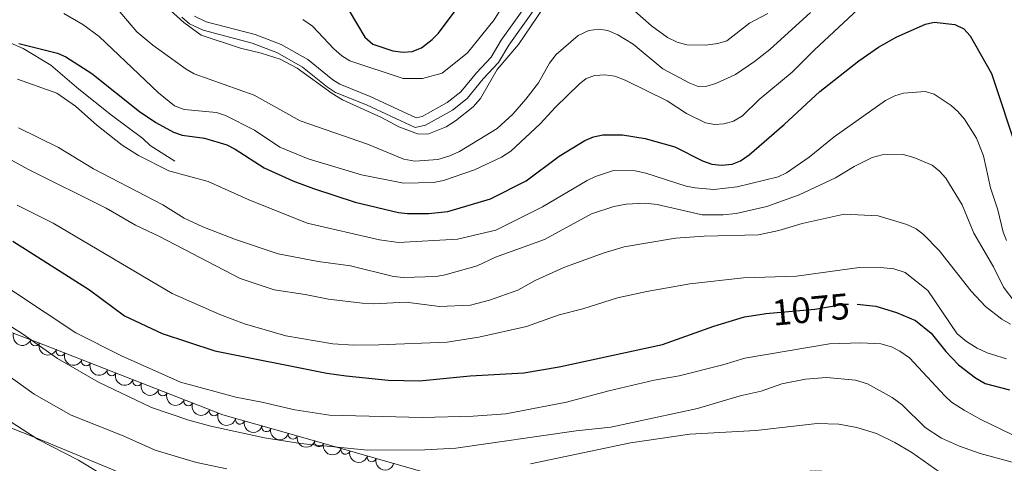
# Model space of a CAD drawing. Units: metres. Extents: x 655986 to 662947, y 697998 to 702781.
# Drawn here: x 657965 to 658234, y 700394 to 700515 of the extents above; entities that cross this region are included whole.
import ezdxf
from ezdxf.enums import TextEntityAlignment as Align

# ---------------------------------------------------------------- set-up
doc = ezdxf.new("R2010")
doc.units = ezdxf.units.M
doc.header["$MEASUREMENT"] = 0
doc.linetypes.add('DGN Style 3', pattern=[108.43716973211009, 77.45512123722149, -30.9820484948886])
doc.linetypes.add('DGN Style 5', pattern=[54.21858486605505, 23.23653637116645, -30.9820484948886])
for name, color, linetype, lineweight in [('Entidades rústicas y varios', 7, 'Continuous', 5), ('Otros límites administrativos', 7, 'Continuous', 5), ('Relieve y altimetría', 7, 'Continuous', 5), ('Textos de rotulación', 7, 'Continuous', 5), ('Viales y ferrocarril', 7, 'Continuous', 5)]:
    doc.layers.add(name, color=color, linetype=linetype, lineweight=lineweight)
doc.styles.add('Style-Helvetica-Narrow-Oblique', font='txt')

msp = doc.modelspace()

# ---------------------------------------------------------------- linework, layer by layer
at = {"layer": 'Entidades rústicas y varios', "color": 92, "linetype": 'DGN Style 3', "lineweight": 5}
msp.add_polyline3d([(658244.3400000001, 700360.8200000001, 1102.19), (658174.77, 700379.52, 1102.21), (658168.6399999999, 700382.56, 1102.2), (658158.8600000001, 700385.75, 1101.45), (658151.5, 700387.3999999999, 1100.28), (658144.1200000001, 700388.48, 1098.77), (658136.73, 700389.0800000001, 1097.05), (658126.8600000001, 700389.25, 1094.68), (658116.99, 700388.8700000001, 1092.57), (658107.1100000001, 700388.1000000001, 1091.04), (658099.7, 700387.3900000001, 1090.49), (658094.27, 700386.6599999999, 1090.46), (658091.77, 700386.6300000001, 1090.46), (658074.0900000001, 700391.3900000001, 1089.81), (658038.1300000001, 700401.72, 1086.99), (658020.1000000001, 700406.78, 1086.54), (657969.03, 700426.8, 1086.54), (657943.29, 700436.46, 1086.54)], dxfattribs=at)
at = {"layer": 'Entidades rústicas y varios', "color": 92, "linetype": 'Continuous', "lineweight": 5, "extrusion": (0.2047450516622771, 0.09565879800525279, 0.974129795347623)}
for centre in [(356074.7070826859, -869259.5608168866, 202775.2789053743), (356069.3473379334, -869264.6713450582, 202776.4645014232)]:
    msp.add_arc(centre, 2.516055640060343, 45.36446333574664, 225.9090503451193, dxfattribs=at)
at = {"layer": 'Entidades rústicas y varios', "color": 92, "linetype": 'Continuous', "lineweight": 5}
for centre, radius, start, end in [((657968.7551477822, 700426.923988672, 1086.54), 1.250091938746998, 160.3954813827994, 339.6090358017948), ((657975.7396291455, 700424.1907076477, 1086.54), 1.250091938746999, 159.5604375265395, 338.7739919455349), ((657982.7222743374, 700421.4534341656, 1086.54), 1.250091938746999, 159.5604375265395, 338.7739919455349), ((657989.7049195296, 700418.7161606832, 1086.54), 1.250091938746999, 159.5604375265395, 338.7739919455349), ((657996.6875647218, 700415.9788872008, 1086.54), 1.250091938746999, 159.5604375265395, 338.7739919455349), ((658003.670209914, 700413.2416137184, 1086.54), 1.250091938746999, 159.5604375265395, 338.7739919455349), ((658010.6528551062, 700410.5043402363, 1086.54), 1.250091938746999, 159.5604375265395, 338.7739919455349), ((658017.6355002983, 700407.7670667539, 1086.54), 1.250091938746999, 159.5604375265395, 338.7739919455349), ((658024.769297098, 700405.4898567782, 1086.6264016027), 1.250091938746999, 165.2897382014554, 344.5032926204508), ((658031.9882357472, 700403.4639094921, 1086.8065747803), 1.250091938746999, 165.2897382014554, 344.5032926204508), ((658039.2071743964, 700401.4379622058, 1086.986747957901), 1.250091938746999, 165.2897382014554, 344.5032926204508), ((658046.3938401479, 700399.3663986551, 1087.543518459573), 1.250091938746999, 164.9387282688072, 344.1522826878026), ((658053.5819234857, 700397.3015237697, 1088.10721131311), 1.250091938746999, 164.9387282688072, 344.1522826878026), ((658060.7700068236, 700395.2366488841, 1088.670904166647), 1.250091938746999, 164.9387282688072, 344.1522826878026)]:
    msp.add_arc(centre, radius, start, end, dxfattribs=at)
at = {"layer": 'Entidades rústicas y varios', "color": 92, "linetype": 'Continuous', "lineweight": 5, "extrusion": (0.2061174144690823, 0.09266473584152049, 0.9741297953476231)}
for centre in [(369034.6923799756, -864122.3854173108, 201583.50094193), (369029.3326352232, -864127.4959454827, 201584.686537979), (369023.972890471, -864132.6064736546, 201585.872134028), (369018.6131457186, -864137.7170018265, 201587.057730077), (369013.2534009662, -864142.8275299983, 201588.243326126), (369007.8936562139, -864147.9380581698, 201589.4289221749), (369002.5339114616, -864153.0485863418, 201590.6145182239)]:
    msp.add_arc(centre, 2.516055640060342, 45.36446333574664, 225.9090503451193, dxfattribs=at)
at = {"layer": 'Entidades rústicas y varios', "color": 92, "linetype": 'Continuous', "lineweight": 5, "extrusion": (0.1958371945311445, 0.112778256123106, 0.9741297953476231)}
for centre in [(278570.5894344805, -895724.267149022, 208914.9387398735), (278565.2312365291, -895729.3354851138, 208916.2995058248), (278559.8730385776, -895734.4038212057, 208917.660271776)]:
    msp.add_arc(centre, 2.516055640060342, 45.36446333574667, 225.9090503451193, dxfattribs=at)
at = {"layer": 'Entidades rústicas y varios', "color": 92, "linetype": 'Continuous', "lineweight": 5, "extrusion": (0.1965244262748536, 0.1115763939789141, 0.974129795347623)}
for centre in [(284184.0411359566, -894060.163545707, 208529.8233140349), (284178.696550927, -894065.1322305242, 208531.5546666992), (284173.3519658976, -894070.1009153409, 208533.2860193634)]:
    msp.add_arc(centre, 2.516055640060343, 45.36446333574664, 225.9090503451193, dxfattribs=at)
at = {"layer": 'Otros límites administrativos', "color": 250, "linetype": 'Continuous', "lineweight": 5, "ltscale": 0.5}
msp.add_polyline3d([(658033.8, 700379.6000000001, 1095.17), (658012.01, 700383.25, 1094.65), (657994.51, 700390, 1094), (657968.8200000001, 700400.5800000001, 1095), (657942.3700000001, 700411.03, 1096.42), (657912.3300000001, 700423.46, 1098.09), (657893.6599999999, 700402.73, 1098.22), (657872.1100000001, 700379.1699999999, 1091.37), (657853.3, 700358.95, 1085.42), (657847.6599999999, 700352.8999999999, 1084.11), (657846.8400000001, 700351.8300000001, 1083.89)], dxfattribs=at)
at = {"layer": 'Relieve y altimetría', "color": 30, "linetype": 'Continuous', "lineweight": 5, "flags": 128}
for points, elevation in [([(658101.3300000001, 700526.23), (658094.24, 700514.75), (658086.9199999999, 700505.74), (658080.05, 700500.1499999999), (658074.6100000001, 700498.7), (658069.3800000001, 700498.73), (658054.74, 700503.5700000001), (658052.6100000001, 700504.8800000001), (658050.4099999999, 700506.8300000001), (658044.5900000001, 700513.04), (658041.8999999999, 700514.8)], 1030), ([(658041.25, 700487.1699999999), (658028.6100000001, 700494.1499999999), (658012.26, 700500.01), (658010.04, 700501.28), (658000.9099999999, 700507.77), (657996.6000000001, 700511.48), (657990.9099999999, 700518.1300000001)], 1040), ([(658024.8999999999, 700506.95), (658014.1699999999, 700510.5800000001), (658009.4299999999, 700513.98), (658003.06, 700519.72)], 1035), ([(658194.95, 700518.79), (658181.78, 700506.55), (658175.6799999999, 700500.47), (658166.6100000001, 700492.98), (658162.06, 700488.48), (658159.6399999999, 700487.02), (658156.99, 700486.31), (658154.5, 700486.1300000001), (658151.94, 700486.6300000001), (658146.75, 700489.1100000001), (658141.47, 700492.56), (658129.98, 700498.24), (658127.1599999999, 700499.3800000001), (658124.48, 700499.69), (658121.73, 700499.53), (658119.3600000001, 700498.73), (658117.4099999999, 700497.1499999999), (658110.98, 700490.8600000001), (658106.8200000001, 700486.31), (658098.74, 700478.8900000001), (658096.1799999999, 700477.19), (658088.8400000001, 700473.75), (658080.3899999999, 700470.8500000001), (658077.6699999999, 700470.28), (658069.46, 700470.1499999999), (658057.95, 700472.3500000001), (658043.4099999999, 700476.73), (658035.6799999999, 700479.96), (658028.7, 700484.5900000001), (658020.8300000001, 700488.55), (658018.3700000001, 700489.3700000001)], 1045), ([(658107.76, 700518.21), (658100.9099999999, 700508.01), (658095.0700000001, 700501.1499999999), (658090.48, 700493.26), (658088.49, 700491), (658083.6799999999, 700487.1100000001), (658081.0900000001, 700485.47), (658076.0800000001, 700483.46), (658073.23, 700483.5900000001), (658068.1399999999, 700485.5), (658063.47, 700488.02), (658052.8, 700492.8400000001), (658049.96, 700494.5800000001), (658040.4199999999, 700501.5700000001), (658035.7, 700503.98), (658030.56, 700505.6599999999), (658024.8999999999, 700506.95)], 1035), ([(658169.05, 700516.46), (658164, 700513.8500000001), (658157.77, 700509), (658155.3800000001, 700508.28), (658151.94, 700507.8), (658146.8800000001, 700507.8999999999), (658144.2, 700508.6100000001), (658141.6200000001, 700509.94), (658137.2, 700513.0700000001), (658131.1499999999, 700518.47)], 1035), ([(658018.3700000001, 700489.3700000001), (658009.51, 700490.19), (658006.8700000001, 700491.26), (658002.45, 700494.76), (657986.31, 700510.1400000001), (657981.81, 700513.46), (657976.6399999999, 700516.44)], 1045), ([(658180.6699999999, 700516.71), (658169.54, 700506.6000000001), (658165.3899999999, 700503.3300000001), (658160.1499999999, 700499.79), (658154.77, 700497.3400000001), (658152.3800000001, 700496.6100000001), (658150, 700496.56), (658147.6499999999, 700497.4299999999), (658140.28, 700501.3900000001), (658132.24, 700508.04), (658128, 700510.6100000001), (658125.24, 700511.8300000001), (658122.78, 700512.21), (658120.0900000001, 700511.78), (658117.1300000001, 700510.48), (658111.1799999999, 700505.3), (658109.31, 700502.8500000001), (658106.3500000001, 700497.48), (658102.8700000001, 700493.03), (658099.3500000001, 700488.9199999999), (658095.03, 700485.02), (658084.79, 700478.77), (658082.1100000001, 700477.6100000001), (658078.8700000001, 700476.6100000001), (658072.56, 700476.0900000001), (658069.5800000001, 700476.6799999999), (658059.6200000001, 700480.73), (658041.25, 700487.1699999999)], 1040), ([(657963.94, 700498.56), (657974.71, 700494.71), (657979.8300000001, 700491.19), (657985.6000000001, 700485.9299999999), (657992.53, 700480.52), (657997.04, 700477.6300000001), (658005.3600000001, 700473.52), (658016.04, 700470.53), (658026.98, 700465.6400000001), (658043.1399999999, 700459.19), (658062.8899999999, 700454.6000000001), (658068.0900000001, 700453.94), (658084.21, 700454.78), (658094.7, 700457.29), (658107.4199999999, 700463.6799999999), (658119.5900000001, 700470.81), (658121.8800000001, 700471.94), (658126.8700000001, 700473.53), (658132.77, 700473.44), (658135.6300000001, 700472.8), (658146.6699999999, 700469.3), (658149.1300000001, 700468.8), (658154.29, 700468.4099999999), (658160.6499999999, 700469.0800000001), (658171.81, 700471.8500000001), (658174.0800000001, 700472.8999999999), (658180.27, 700477.2), (658187.1100000001, 700482.81), (658201.1699999999, 700492.6699999999), (658203.71, 700494), (658206.1100000001, 700494.71), (658212.04, 700495.1400000001), (658214.45, 700494.4099999999), (658219.06, 700491.3200000001), (658220.9299999999, 700489.6699999999), (658222.78, 700487.56), (658226.01, 700482.4299999999), (658227.9199999999, 700477.6200000001), (658229.8200000001, 700468.8200000001), (658231.8600000001, 700462.78), (658233.29, 700456.75), (658234.22, 700454.4299999999)], 1055), ([(657964.28, 700485.23), (657975.1300000001, 700479.81), (657984.72, 700474.06), (658003.69, 700464.19), (658009.47, 700460.53), (658014.5800000001, 700458.19), (658023.56, 700454.6799999999), (658035.2, 700450.81), (658046.1200000001, 700448.6799999999), (658054.9199999999, 700447.53), (658066.73, 700444.6200000001), (658069.49, 700444.31), (658078.3500000001, 700444.6400000001), (658080.81, 700445.06), (658089.54, 700447.55), (658094.6200000001, 700449.8600000001), (658107.9299999999, 700454.74), (658120.79, 700461.73), (658126.95, 700463.76), (658130.28, 700464.3900000001), (658135.51, 700464.6000000001), (658138.73, 700464.24), (658151.03, 700461.47), (658156.81, 700461.44), (658160.3600000001, 700461.8300000001), (658168.76, 700463.71), (658177.5700000001, 700466.8900000001), (658187.54, 700471.5900000001), (658192.5800000001, 700474.6599999999), (658197.52, 700477.1100000001), (658200.28, 700477.8800000001), (658205.97, 700477.9299999999), (658208.8600000001, 700477.1100000001), (658213.8700000001, 700474.99), (658215.9099999999, 700473.4099999999), (658217.6100000001, 700471.44), (658222.0700000001, 700464.1699999999), (658225.3200000001, 700456.47), (658230.69, 700447.22), (658233.3999999999, 700441.72), (658236.5700000001, 700437.52)], 1060), ([(657957.3800000001, 700479.01), (657966.9299999999, 700473.8500000001), (657988.2, 700463.3), (657996.2, 700458.5900000001), (658002.73, 700455.53), (658024.78, 700444.05), (658034.0800000001, 700440.95), (658042.54, 700439.69), (658048.9299999999, 700438.3700000001), (658058.1699999999, 700437.3300000001), (658061.31, 700437.1599999999), (658070.1599999999, 700437.55), (658079.26, 700436.3900000001), (658087.75, 700436.78), (658092.99, 700438.1599999999), (658100.6599999999, 700440.8300000001), (658105.4299999999, 700443.52), (658113.28, 700447.0800000001), (658124.03, 700450.99), (658129.79, 700452.7), (658143.81, 700455.0800000001), (658151.6300000001, 700455.6699999999), (658166.46, 700455.98), (658172, 700457.1599999999), (658178.3700000001, 700459.1100000001), (658189.8400000001, 700461.6000000001), (658199.1599999999, 700461.1400000001), (658207.01, 700458.78), (658209.52, 700457.5900000001), (658211.52, 700456.1000000001), (658215.8400000001, 700451.75), (658224.5900000001, 700440.6000000001), (658228.51, 700436.3800000001), (658232.95, 700432.9199999999), (658235.3200000001, 700431.6200000001)], 1065), ([(657963.8800000001, 700464.1300000001), (657973.74, 700459.1799999999), (658006.26, 700439.9199999999), (658019.26, 700434.23), (658025.97, 700431.6699999999), (658037.29, 700428.4199999999), (658050.1000000001, 700426.1699999999), (658055.8999999999, 700425.81), (658062.6599999999, 700425.8999999999), (658081.4199999999, 700426.71), (658090.02, 700428.02), (658103.04, 700430.99), (658111.96, 700434.0900000001), (658118.49, 700435.77), (658127.8800000001, 700438.8), (658135.9299999999, 700440.55), (658147.6699999999, 700442.6000000001), (658162.3800000001, 700444.27), (658176.8600000001, 700444.74), (658193.97, 700447.0700000001), (658200.6699999999, 700447), (658203.44, 700446.6799999999), (658206.49, 700445.6799999999), (658212.7, 700440.78), (658220.75, 700428.97), (658223.31, 700426.8200000001), (658226.23, 700425.05), (658228.9099999999, 700423.73), (658234.19, 700422.1200000001)], 1070), ([(657954.9099999999, 700445.6799999999), (657979.8899999999, 700429.23), (657992.3400000001, 700422.9099999999), (658008.54, 700415.74), (658023.6499999999, 700411.6000000001), (658030.75, 700410.31), (658039.76, 700408.19), (658049.21, 700406.72), (658074.5900000001, 700406.1100000001), (658088.47, 700406.4099999999), (658097.3800000001, 700407.06), (658113.97, 700410.28), (658125.54, 700413.3600000001), (658137.9299999999, 700416.24), (658144.73, 700417.5), (658156.75, 700420.46), (658162.7, 700422.28), (658185.8400000001, 700426.21), (658194.4099999999, 700426.49), (658199.8899999999, 700426.25), (658202.8200000001, 700425.3600000001), (658205.04, 700424.23), (658207.6799999999, 700422.3800000001), (658217.3999999999, 700412), (658219.23, 700410.29), (658222.6200000001, 700408.1200000001), (658227.22, 700405.54), (658235.72, 700401.45)], 1080), ([(657958.79, 700433), (657965.3400000001, 700428.95), (657974.94, 700422.24), (657986.1200000001, 700415.73), (658000.54, 700408.78), (658010.81, 700405.31), (658016.8200000001, 700403.75), (658031.49, 700400.53), (658041.31, 700399), (658059.6399999999, 700397.2), (658075.31, 700397.23), (658083.78, 700397.71), (658116.6599999999, 700402.4099999999), (658126.1200000001, 700403.45), (658149.78, 700408.5), (658161.3999999999, 700411.96), (658167.22, 700413.31), (658172.8600000001, 700415.28), (658179.3400000001, 700416.53), (658185.06, 700417.02), (658193, 700416.3), (658196.22, 700415.29), (658202.99, 700411.5900000001), (658205.71, 700409.52), (658211.97, 700403.3900000001), (658216.48, 700400.4299999999), (658221.3400000001, 700398.29), (658227.0700000001, 700396.26), (658235.78, 700393.9199999999)], 1085), ([(657958.6799999999, 700419.48), (657968.52, 700412.5), (657978.6000000001, 700406.75), (657992.8700000001, 700401.1200000001), (658001.6000000001, 700397.2), (658012.8600000001, 700393.81), (658021.1399999999, 700392.1000000001)], 1090), ([(657956.4299999999, 700408.54), (657969.5900000001, 700400.1100000001), (657980.6599999999, 700394.4099999999), (657988.1399999999, 700389.8999999999), (657999.5900000001, 700385.6799999999), (658012.47, 700382.31), (658020.5700000001, 700380.81), (658028.0700000001, 700380.06), (658055.76, 700379.52), (658066.29, 700380.0900000001), (658089.03, 700383.77), (658109.29, 700385.1200000001), (658116.9199999999, 700386.06), (658140.78, 700388.1699999999), (658147.0800000001, 700388.44), (658170.3700000001, 700390.8500000001), (658182.02, 700391.47), (658190.98, 700391.0700000001), (658201.97, 700388.72), (658210.1599999999, 700386.1000000001), (658241.04, 700373.48)], 1095), ([(658104.1200000001, 700393.3900000001), (658131.46, 700399.1599999999), (658147.69, 700401.49), (658165.76, 700402.52), (658182.45, 700404.3999999999), (658188.3899999999, 700404.25), (658193.3600000001, 700403.3500000001), (658198.6699999999, 700401.74), (658203.6699999999, 700399.27), (658208.3300000001, 700396.52), (658217.6399999999, 700389.99)], 1090)]:
    msp.add_lwpolyline(points, dxfattribs=dict(at, elevation=elevation))
at = {"layer": 'Relieve y altimetría', "color": 30, "linetype": 'Continuous', "lineweight": 25, "flags": 128}
for points, elevation in [([(658054.6100000001, 700517.1499999999), (658058.9199999999, 700510.01), (658061.0900000001, 700508.06), (658066.49, 700506.27), (658069.3400000001, 700505.9199999999), (658071.8300000001, 700506.06), (658074.3899999999, 700507.05), (658077.25, 700509.3600000001), (658079.04, 700511.1000000001), (658085.77, 700520.21)], 1025), ([(658204.26, 700510.1100000001), (658212.06, 700513.52), (658214.5, 700514.1000000001), (658220.06, 700513.44), (658222.5800000001, 700512.23), (658224.27, 700510.3400000001), (658230.1699999999, 700500.04), (658237.4299999999, 700478.1100000001)], 1050), ([(657964.3300000001, 700508.23), (657974.8600000001, 700505.6499999999), (657977.1799999999, 700504.6499999999), (657984.24, 700500.1100000001), (657997.3300000001, 700489.6499999999), (658001.74, 700486.69), (658006.5700000001, 700484.03), (658008.9199999999, 700483.1799999999), (658015.06, 700482.4299999999), (658021.21, 700480.54), (658023.45, 700479.4299999999), (658031.3700000001, 700474.31), (658039.1699999999, 700470.75), (658044.8400000001, 700468.6400000001), (658056.24, 700464.94), (658068.0800000001, 700462.06), (658070.56, 700461.78), (658076.26, 700461.8400000001), (658081.54, 700462.3500000001), (658093.26, 700465.8300000001), (658102.9299999999, 700470.74), (658111.97, 700477.52), (658118.99, 700481.75), (658121.3400000001, 700482.73), (658123.95, 700483.3300000001), (658129.3200000001, 700483.31), (658135.45, 700482.31), (658143.6300000001, 700480.03), (658151.1399999999, 700476.2), (658153.7, 700475.3300000001), (658156.3500000001, 700475.04), (658159.23, 700475.3400000001), (658161.5800000001, 700476.1799999999), (658163.9299999999, 700477.8800000001), (658173.44, 700486.1100000001), (658183.1699999999, 700495.1599999999), (658193.9099999999, 700503.56), (658199.26, 700507.24), (658204.26, 700510.1100000001)], 1050), ([(657962.6699999999, 700454.3), (657983.6799999999, 700440.94), (657993.2, 700433.8600000001), (658003.46, 700429), (658017.9199999999, 700424.31), (658048.53, 700418.24), (658053.76, 700417.49), (658065.21, 700416.24), (658073.78, 700416.06), (658087.6300000001, 700417.47), (658102.3500000001, 700418.31), (658111.95, 700419.96), (658140.24, 700426), (658154.24, 700431.0800000001), (658162.6000000001, 700433.5900000001), (658167.98, 700434.3900000001)], 1075), ([(658193.3899999999, 700437.0800000001), (658198.51, 700436.53), (658204.1499999999, 700434.78), (658209.3700000001, 700432.6300000001), (658213.6799999999, 700429.1300000001), (658217.6499999999, 700424.1100000001), (658221.1100000001, 700420.4299999999), (658225.74, 700416.9099999999), (658228.3800000001, 700415.3900000001), (658235.06, 700413.6100000001)], 1075)]:
    msp.add_lwpolyline(points, dxfattribs=dict(at, elevation=elevation))
at = {"layer": 'Relieve y altimetría', "color": 27, "linetype": 'DGN Style 5', "lineweight": 25, "elevation": 1075, "flags": 128}
msp.add_lwpolyline([(658167.98, 700434.3900000001), (658168.4199999999, 700434.46), (658181.8700000001, 700435.72), (658189.8200000001, 700437.04), (658192.5900000001, 700437.1599999999), (658193.3899999999, 700437.0800000001)], dxfattribs=at)
at = {"layer": 'Viales y ferrocarril', "color": 250, "linetype": 'DGN Style 3', "lineweight": 5}
for points in [[(657906.47, 700562.1400000001, 1036.82), (657913.56, 700551.9199999999, 1039.84), (657917.81, 700547.26, 1041.22), (657928.6599999999, 700535.45, 1042.32), (657935.6599999999, 700530.1699999999, 1043.83), (657952.3200000001, 700512.6200000001, 1047.82), (657957.4099999999, 700510.3900000001, 1049.05), (657965.49, 700506.8800000001, 1050.43), (657973.03, 700502.3800000001, 1050.98), (657980.72, 700495.8, 1051.67), (657989.6300000001, 700488.6799999999, 1051.8), (657998.19, 700482.31, 1052.08), (658000.2, 700480.3800000001, 1052.49), (658006.97, 700476.0800000001, 1053.18)], [(658012.3400000001, 700515.76, 1033.68), (658015.53, 700514.22, 1033.48), (658028.8800000001, 700510.76, 1033.82), (658036.06, 700507.99, 1033.87), (658043.28, 700503.8700000001, 1034.09), (658050.0900000001, 700498.3400000001, 1034.16), (658052.02, 700497.1300000001, 1034.2), (658060.3300000001, 700493.8300000001, 1034.3), (658072.94, 700487.95, 1034.03), (658074.5800000001, 700488.28, 1033.89), (658081.4099999999, 700492.1200000001, 1034.03), (658085.0900000001, 700495.0700000001, 1034.09), (658089.3500000001, 700500.24, 1034.23), (658093.4299999999, 700504.56, 1034.23), (658096.1599999999, 700509.19, 1034.3), (658103.97, 700520.1000000001, 1034.01)]]:
    msp.add_polyline3d(points, dxfattribs=at)
at = {"layer": 'Viales y ferrocarril', "color": 250, "linetype": 'Continuous', "lineweight": 5}
msp.add_polyline3d([(658008.9099999999, 700515.4299999999, 1033.54), (658010.96, 700513.6599999999, 1033.68), (658014.6599999999, 700511.8700000001, 1033.48), (658028.1100000001, 700508.3800000001, 1033.82), (658034.98, 700505.72, 1033.87), (658041.8600000001, 700501.8, 1034.08), (658048.6399999999, 700496.31, 1034.16), (658050.8899999999, 700494.8900000001, 1034.2), (658059.3400000001, 700491.53, 1034.3), (658072.6300000001, 700485.3300000001, 1034.03), (658075.46, 700485.9099999999, 1033.89), (658082.81, 700490.04, 1034.03), (658086.8600000001, 700493.28, 1034.08), (658091.22, 700498.5900000001, 1034.23), (658095.44, 700503.04, 1034.23), (658098.26, 700507.81, 1034.3), (658105.9199999999, 700518.53, 1034.01)], dxfattribs=at)

# ---------------------------------------------------------------- texts
at = {"layer": 'Textos de rotulación', "color": 27, "linetype": 'Continuous', "lineweight": 5, "style": 'Style-Helvetica-Narrow-Oblique'}
msp.add_text('1075', height=7.000020000000001, rotation=5.351866161283587, dxfattribs=at).set_placement((658180.744539754, 700435.6181374756, 1075), align=Align.MIDDLE_CENTER)

doc.saveas('drawing.dxf')
